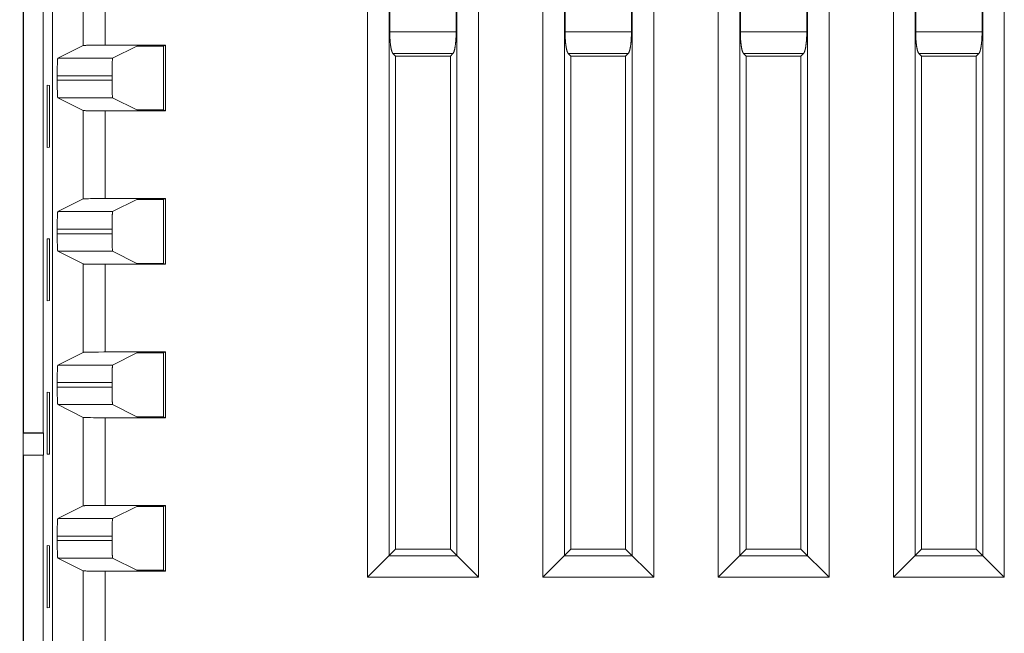
# Model space of a CAD drawing. Units: inches. Extents: x 71 to 1056, y 111 to 719.
# Drawn here: x 523 to 568, y 466 to 494 of the extents above; entities that cross this region are included whole.
import ezdxf

# ---------------------------------------------------------------- set-up
doc = ezdxf.new("R2010")
doc.units = ezdxf.units.IN
doc.header["$LTSCALE"] = 0.25
doc.header["$MEASUREMENT"] = 0
doc.layers.add('1', color=7, linetype='Continuous')
doc.layers.add('22', color=7, linetype='Continuous')
doc.styles.get("Standard").update_dxf_attribs({"font": 'txt', "bigfont": 'bigfont'})
doc.dimstyles.get("Standard").update_dxf_attribs({"dimtxt": 0.18, "dimasz": 0.18, "dimexe": 0.18, "dimexo": 0.0625, "dimgap": 0.09, "dimtad": 0, "dimtih": 1, "dimtoh": 1, "dimdec": 4, "dimzin": 0, "dimdsep": 46, "dimtxsty": 'Standard', "dimcen": 0.09, "dimadec": 0, "dimazin": 0, "dimtfac": 1, "dimtdec": 4, "dimtofl": 0, "dimtmove": 0, "dimatfit": 3, "dimfxl": 1, "dimtolj": 1, "dimtzin": 0, "dimarcsym": 0})

# ---------------------------------------------------------------- blocks, each defined once
blk = doc.blocks.new('Dim3')
at = {"layer": '1', "color": 7, "linetype": 'Continuous', "lineweight": 9}
for p, q in [((489.74, 638.923), (486.634, 627.332)), ((487.74, 638.923), (531.085, 638.923)), ((489.74, 638.923), (489.74, 393.723)), ((489.74, 638.923), (492.846, 627.332)), ((489.74, 393.723), (486.634, 405.314)), ((489.74, 393.723), (492.846, 405.314)), ((487.74, 393.723), (540.851, 393.723))]:
    blk.add_line(p, q, dxfattribs=at)
at = {"layer": '1', "color": 7, "linetype": 'Continuous', "lineweight": 9, "oblique": 15, "width": 0.5}
blk.add_text('245.2', height=15, rotation=90, dxfattribs=at).set_placement((489.74, 497.573))
blk = doc.blocks.new('_OPEN')
for p, q in [((-1, 0.167), (0, 0)), ((-1, -0.167), (0, 0)), ((0, 0), (-1, 0))]:
    blk.add_line(p, q)

msp = doc.modelspace()

# ---------------------------------------------------------------- linework, layer by layer
at = {"layer": '22', "color": 7, "linetype": 'Continuous', "lineweight": 9}
for p, q in [((523.029, 635.923), (523.029, 396.723)), ((524.379, 396.771), (524.379, 635.874)), ((538.749, 469.043), (538.749, 521.603)), ((543.809, 521.603), (543.809, 469.043)), ((546.749, 469.043), (546.749, 521.603)), ((551.809, 521.603), (551.809, 469.043)), ((554.749, 469.043), (554.749, 521.603)), ((559.809, 521.603), (559.809, 469.043)), ((562.749, 469.043), (562.749, 521.603)), ((567.809, 521.603), (567.809, 469.043)), ((539.734, 470.028), (539.734, 520.618)), ((542.824, 520.618), (542.824, 470.028)), ((547.734, 470.028), (547.734, 520.618)), ((550.824, 520.618), (550.824, 470.028)), ((555.734, 470.028), (555.734, 520.618)), ((558.824, 520.618), (558.824, 470.028)), ((563.734, 470.028), (563.734, 520.618)), ((566.824, 520.618), (566.824, 470.028)), ((523.042, 515.812), (523.042, 475.633)), ((523.95, 475.633), (523.95, 515.812)), ((524.377, 400.273), (524.377, 505.589)), ((525.777, 493.306), (525.777, 497.34)), ((526.777, 497.323), (526.777, 493.323)), ((539.765, 493.926), (539.765, 496.741)), ((542.794, 496.719), (542.794, 493.904)), ((547.765, 493.926), (547.765, 496.741)), ((550.794, 496.719), (550.794, 493.904)), ((555.765, 493.926), (555.765, 496.741)), ((558.794, 496.719), (558.794, 493.904)), ((563.765, 493.926), (563.765, 496.741)), ((566.794, 496.719), (566.794, 493.904)), ((539.765, 493.882), (539.765, 493.926)), ((539.765, 493.926), (542.794, 493.926)), ((539.765, 493.839), (539.765, 493.882)), ((539.766, 493.795), (539.765, 493.839)), ((542.794, 493.904), (542.793, 493.86)), ((542.793, 493.86), (542.793, 493.817)), ((547.765, 493.882), (547.765, 493.926)), ((547.765, 493.926), (550.794, 493.926)), ((547.765, 493.839), (547.765, 493.882)), ((547.766, 493.795), (547.765, 493.839)), ((550.794, 493.904), (550.793, 493.86)), ((550.793, 493.86), (550.793, 493.817)), ((555.765, 493.882), (555.765, 493.926)), ((555.765, 493.926), (558.794, 493.926)), ((555.765, 493.839), (555.765, 493.882)), ((555.766, 493.795), (555.765, 493.839)), ((558.794, 493.904), (558.793, 493.86)), ((558.793, 493.86), (558.793, 493.817)), ((563.765, 493.882), (563.765, 493.926)), ((563.765, 493.926), (566.794, 493.926)), ((563.765, 493.839), (563.765, 493.882)), ((563.766, 493.795), (563.765, 493.839)), ((566.794, 493.904), (566.793, 493.86)), ((566.793, 493.86), (566.793, 493.817)), ((539.767, 493.751), (539.766, 493.795)), ((539.769, 493.708), (539.767, 493.751)), ((539.771, 493.666), (539.769, 493.708)), ((539.773, 493.623), (539.771, 493.666)), ((539.775, 493.582), (539.773, 493.623)), ((542.788, 493.687), (542.786, 493.644)), ((542.79, 493.73), (542.788, 493.687)), ((542.792, 493.773), (542.79, 493.73)), ((542.793, 493.817), (542.792, 493.773)), ((547.767, 493.751), (547.766, 493.795)), ((547.769, 493.708), (547.767, 493.751)), ((547.771, 493.666), (547.769, 493.708)), ((547.773, 493.623), (547.771, 493.666)), ((547.775, 493.582), (547.773, 493.623)), ((550.788, 493.687), (550.786, 493.644)), ((550.79, 493.73), (550.788, 493.687)), ((550.792, 493.773), (550.79, 493.73)), ((550.793, 493.817), (550.792, 493.773)), ((555.767, 493.751), (555.766, 493.795)), ((555.769, 493.708), (555.767, 493.751)), ((555.771, 493.666), (555.769, 493.708)), ((555.773, 493.623), (555.771, 493.666)), ((555.775, 493.582), (555.773, 493.623)), ((558.788, 493.687), (558.786, 493.644)), ((558.79, 493.73), (558.788, 493.687)), ((558.792, 493.773), (558.79, 493.73)), ((558.793, 493.817), (558.792, 493.773)), ((563.767, 493.751), (563.766, 493.795)), ((563.769, 493.708), (563.767, 493.751)), ((563.771, 493.666), (563.769, 493.708)), ((563.773, 493.623), (563.771, 493.666)), ((563.775, 493.582), (563.773, 493.623)), ((566.788, 493.687), (566.786, 493.644)), ((566.79, 493.73), (566.788, 493.687)), ((566.792, 493.773), (566.79, 493.73)), ((566.793, 493.817), (566.792, 493.773)), ((525.777, 493.306), (524.616, 492.726)), ((525.844, 493.312), (525.829, 493.311)), ((525.861, 493.312), (525.844, 493.312)), ((525.89, 493.313), (525.861, 493.312)), ((525.922, 493.314), (525.89, 493.313)), ((525.972, 493.316), (525.922, 493.314)), ((526.043, 493.317), (525.972, 493.316)), ((526.157, 493.319), (526.043, 493.317)), ((526.306, 493.321), (526.157, 493.319)), ((526.513, 493.322), (526.306, 493.321)), ((526.754, 493.323), (526.513, 493.322)), ((526.754, 493.323), (529.529, 493.323)), ((528.225, 493.279), (527.118, 492.726)), ((528.225, 493.279), (529.442, 493.279)), ((529.529, 493.323), (529.442, 493.279)), ((529.442, 490.366), (529.442, 493.279)), ((529.529, 490.323), (529.529, 493.323)), ((540.029, 492.823), (539.91, 492.942)), ((539.91, 492.942), (542.648, 492.942)), ((542.529, 492.823), (542.648, 492.942)), ((548.029, 492.823), (547.91, 492.942)), ((547.91, 492.942), (550.648, 492.942)), ((550.529, 492.823), (550.648, 492.942)), ((556.029, 492.823), (555.91, 492.942)), ((555.91, 492.942), (558.648, 492.942)), ((558.529, 492.823), (558.648, 492.942)), ((564.029, 492.823), (563.91, 492.942)), ((563.91, 492.942), (566.648, 492.942)), ((566.529, 492.823), (566.648, 492.942)), ((524.595, 492.43), (524.596, 492.473)), ((524.596, 492.473), (524.598, 492.513)), ((524.598, 492.513), (524.599, 492.549)), ((524.599, 492.549), (524.6, 492.572)), ((524.6, 492.572), (524.601, 492.594)), ((524.601, 492.594), (524.602, 492.614)), ((524.602, 492.614), (524.603, 492.632)), ((524.616, 492.726), (527.118, 492.726)), ((527.098, 492.473), (527.096, 492.43)), ((527.099, 492.513), (527.098, 492.473)), ((527.101, 492.549), (527.099, 492.513)), ((527.102, 492.572), (527.101, 492.549)), ((527.103, 492.594), (527.102, 492.572)), ((527.104, 492.614), (527.103, 492.594)), ((527.105, 492.632), (527.104, 492.614)), ((540.029, 470.323), (540.029, 492.823)), ((542.529, 492.823), (540.029, 492.823)), ((542.529, 492.823), (542.529, 470.323)), ((548.029, 470.323), (548.029, 492.823)), ((550.529, 492.823), (548.029, 492.823)), ((550.529, 492.823), (550.529, 470.323)), ((556.029, 470.323), (556.029, 492.823)), ((558.529, 492.823), (556.029, 492.823)), ((558.529, 492.823), (558.529, 470.323)), ((564.029, 470.323), (564.029, 492.823)), ((566.529, 492.823), (564.029, 492.823)), ((566.529, 492.823), (566.529, 470.323)), ((524.589, 492.02), (524.59, 492.13)), ((524.59, 492.13), (524.591, 492.22)), ((524.591, 492.22), (524.592, 492.305)), ((524.592, 492.305), (524.593, 492.37)), ((524.593, 492.37), (524.595, 492.43)), ((527.091, 492.13), (527.09, 492.02)), ((527.092, 492.22), (527.091, 492.13)), ((527.094, 492.305), (527.092, 492.22)), ((527.095, 492.37), (527.094, 492.305)), ((527.096, 492.43), (527.095, 492.37)), ((524.589, 491.701), (524.589, 492.02)), ((524.589, 491.926), (527.09, 491.926)), ((527.09, 491.72), (524.589, 491.72)), ((524.589, 491.589), (524.589, 491.701)), ((524.59, 491.479), (524.589, 491.589)), ((527.09, 492.02), (527.09, 491.72)), ((527.09, 491.72), (527.09, 491.607)), ((527.09, 491.607), (527.091, 491.497)), ((524.132, 491.492), (524.132, 488.654)), ((524.237, 491.481), (524.132, 491.492)), ((524.237, 488.665), (524.237, 491.481)), ((524.591, 491.391), (524.59, 491.479)), ((524.593, 491.308), (524.591, 491.391)), ((524.594, 491.245), (524.593, 491.308)), ((524.596, 491.187), (524.594, 491.245)), ((524.597, 491.146), (524.596, 491.187)), ((524.599, 491.108), (524.597, 491.146)), ((527.091, 491.497), (527.092, 491.408)), ((527.094, 491.308), (527.096, 491.245)), ((527.096, 491.245), (527.097, 491.187)), ((527.097, 491.187), (527.099, 491.146)), ((527.099, 491.146), (527.1, 491.108)), ((524.6, 491.073), (524.599, 491.108)), ((524.601, 491.052), (524.6, 491.073)), ((524.602, 491.032), (524.601, 491.052)), ((524.603, 491.013), (524.602, 491.032)), ((524.605, 490.996), (524.603, 491.013)), ((525.777, 490.34), (524.616, 490.92)), ((527.118, 490.92), (524.616, 490.92)), ((527.1, 491.108), (527.102, 491.073)), ((527.102, 491.073), (527.103, 491.052)), ((527.103, 491.052), (527.104, 491.032)), ((527.104, 491.032), (527.105, 491.013)), ((527.105, 491.013), (527.106, 490.996)), ((528.225, 490.366), (527.118, 490.92)), ((525.777, 486.306), (525.777, 490.34)), ((525.852, 490.334), (525.836, 490.334)), ((525.87, 490.333), (525.852, 490.334)), ((525.9, 490.332), (525.87, 490.333)), ((525.934, 490.331), (525.9, 490.332)), ((525.985, 490.33), (525.934, 490.331)), ((526.013, 490.329), (525.985, 490.33)), ((526.106, 490.327), (526.013, 490.329)), ((526.248, 490.325), (526.106, 490.327)), ((526.407, 490.324), (526.248, 490.325)), ((526.599, 490.323), (526.407, 490.324)), ((529.529, 490.323), (526.599, 490.323)), ((526.777, 490.323), (526.777, 486.323)), ((528.225, 490.366), (529.442, 490.366)), ((529.529, 490.323), (529.442, 490.366)), ((524.132, 488.654), (524.237, 488.665)), ((525.777, 486.306), (524.616, 485.726)), ((525.836, 486.311), (525.822, 486.31)), ((525.852, 486.312), (525.836, 486.311)), ((525.87, 486.313), (525.852, 486.312)), ((525.9, 486.314), (525.87, 486.313)), ((525.946, 486.315), (525.9, 486.314)), ((526.013, 486.317), (525.946, 486.315)), ((526.106, 486.318), (526.013, 486.317)), ((526.248, 486.32), (526.106, 486.318)), ((526.449, 486.322), (526.248, 486.32)), ((526.688, 486.323), (526.449, 486.322)), ((526.688, 486.323), (529.529, 486.323)), ((528.225, 486.279), (527.118, 485.726)), ((528.225, 486.279), (529.442, 486.279)), ((529.529, 486.323), (529.442, 486.279)), ((529.442, 483.366), (529.442, 486.279)), ((529.529, 483.323), (529.529, 486.323)), ((524.591, 485.22), (524.592, 485.305)), ((524.592, 485.305), (524.593, 485.37)), ((524.593, 485.37), (524.595, 485.43)), ((524.595, 485.43), (524.596, 485.473)), ((524.596, 485.473), (524.598, 485.513)), ((524.598, 485.513), (524.599, 485.549)), ((524.599, 485.549), (524.6, 485.572)), ((524.602, 485.604), (524.603, 485.623)), ((524.616, 485.726), (527.118, 485.726)), ((527.094, 485.305), (527.092, 485.22)), ((527.095, 485.37), (527.094, 485.305)), ((527.096, 485.43), (527.095, 485.37)), ((527.098, 485.473), (527.096, 485.43)), ((527.099, 485.513), (527.098, 485.473)), ((527.101, 485.549), (527.099, 485.513)), ((527.102, 485.572), (527.101, 485.549)), ((527.103, 485.594), (527.102, 485.572)), ((527.104, 485.614), (527.103, 485.594)), ((527.105, 485.632), (527.104, 485.614)), ((524.589, 485.02), (524.59, 485.13)), ((524.589, 484.701), (524.589, 485.02)), ((524.589, 484.926), (527.09, 484.926)), ((524.59, 485.13), (524.591, 485.22)), ((527.091, 485.13), (527.09, 485.02)), ((527.09, 485.02), (527.09, 484.701)), ((527.092, 485.22), (527.091, 485.13)), ((524.132, 484.492), (524.132, 481.654)), ((524.237, 484.481), (524.132, 484.492)), ((524.237, 481.665), (524.237, 484.481)), ((527.09, 484.72), (524.589, 484.72)), ((524.589, 484.589), (524.589, 484.701)), ((524.59, 484.479), (524.589, 484.589)), ((524.591, 484.391), (524.59, 484.479)), ((524.593, 484.308), (524.591, 484.391)), ((527.09, 484.701), (527.091, 484.589)), ((527.091, 484.589), (527.091, 484.479)), ((527.091, 484.479), (527.093, 484.391)), ((527.093, 484.391), (527.094, 484.308)), ((524.594, 484.245), (524.593, 484.308)), ((524.596, 484.187), (524.594, 484.245)), ((524.597, 484.146), (524.596, 484.187)), ((524.599, 484.108), (524.597, 484.146)), ((524.6, 484.073), (524.599, 484.108)), ((524.601, 484.052), (524.6, 484.073)), ((524.602, 484.032), (524.601, 484.052)), ((524.603, 484.013), (524.602, 484.032)), ((524.605, 483.996), (524.603, 484.013)), ((527.094, 484.308), (527.096, 484.245)), ((527.096, 484.245), (527.097, 484.187)), ((527.097, 484.187), (527.099, 484.146)), ((527.099, 484.146), (527.1, 484.108)), ((527.1, 484.108), (527.102, 484.073)), ((527.102, 484.073), (527.103, 484.052)), ((527.103, 484.052), (527.104, 484.032)), ((527.104, 484.032), (527.105, 484.013)), ((527.105, 484.013), (527.106, 483.996)), ((525.777, 483.34), (524.616, 483.92)), ((527.118, 483.92), (524.616, 483.92)), ((528.225, 483.366), (527.118, 483.92)), ((525.777, 479.306), (525.777, 483.34)), ((525.852, 483.334), (525.836, 483.334)), ((525.87, 483.333), (525.852, 483.334)), ((525.9, 483.332), (525.87, 483.333)), ((525.946, 483.33), (525.9, 483.332)), ((526.013, 483.329), (525.946, 483.33)), ((526.106, 483.327), (526.013, 483.329)), ((526.248, 483.325), (526.106, 483.327)), ((526.407, 483.324), (526.248, 483.325)), ((526.599, 483.323), (526.407, 483.324)), ((529.529, 483.323), (526.599, 483.323)), ((526.777, 483.323), (526.777, 479.323)), ((528.225, 483.366), (529.442, 483.366)), ((529.529, 483.323), (529.442, 483.366)), ((524.132, 481.654), (524.237, 481.665)), ((525.777, 479.306), (524.616, 478.726)), ((525.836, 479.311), (525.822, 479.31)), ((525.852, 479.312), (525.836, 479.311)), ((525.911, 479.314), (525.88, 479.313)), ((525.959, 479.315), (525.911, 479.314)), ((526.028, 479.317), (525.959, 479.315)), ((526.123, 479.319), (526.028, 479.317)), ((526.267, 479.32), (526.123, 479.319)), ((526.47, 479.322), (526.267, 479.32)), ((526.71, 479.323), (526.47, 479.322)), ((526.71, 479.323), (529.529, 479.323)), ((528.225, 479.279), (527.118, 478.726)), ((528.225, 479.279), (529.442, 479.279)), ((529.529, 479.323), (529.442, 479.279)), ((529.442, 476.366), (529.442, 479.279)), ((529.529, 476.323), (529.529, 479.323)), ((524.598, 478.513), (524.599, 478.549)), ((524.599, 478.549), (524.6, 478.572)), ((524.6, 478.572), (524.601, 478.594)), ((524.601, 478.594), (524.602, 478.614)), ((524.602, 478.614), (524.603, 478.632)), ((524.616, 478.726), (527.118, 478.726)), ((527.102, 478.572), (527.1, 478.537)), ((527.103, 478.594), (527.102, 478.572)), ((527.104, 478.614), (527.103, 478.594)), ((527.105, 478.632), (527.104, 478.614)), ((524.589, 478.02), (524.59, 478.13)), ((524.59, 478.13), (524.591, 478.22)), ((524.591, 478.22), (524.592, 478.305)), ((524.592, 478.305), (524.593, 478.37)), ((524.593, 478.37), (524.595, 478.43)), ((524.595, 478.43), (524.596, 478.473)), ((524.596, 478.473), (524.598, 478.513)), ((527.093, 478.254), (527.091, 478.167)), ((527.091, 478.167), (527.091, 478.057)), ((527.094, 478.338), (527.093, 478.254)), ((527.096, 478.4), (527.094, 478.338)), ((527.097, 478.459), (527.096, 478.4)), ((527.099, 478.5), (527.097, 478.459)), ((527.1, 478.537), (527.099, 478.5)), ((524.589, 477.701), (524.589, 478.02)), ((524.589, 477.926), (527.09, 477.926)), ((527.09, 477.72), (524.589, 477.72)), ((524.589, 477.589), (524.589, 477.701)), ((527.091, 478.057), (527.09, 477.945)), ((527.09, 477.945), (527.09, 477.626)), ((524.132, 477.492), (524.132, 474.654)), ((524.237, 477.481), (524.132, 477.492)), ((524.237, 474.665), (524.237, 477.481)), ((524.59, 477.479), (524.589, 477.589)), ((524.591, 477.391), (524.59, 477.479)), ((524.593, 477.308), (524.591, 477.391)), ((524.594, 477.245), (524.593, 477.308)), ((524.596, 477.187), (524.594, 477.245)), ((527.09, 477.626), (527.091, 477.515)), ((527.091, 477.515), (527.091, 477.479)), ((527.091, 477.479), (527.093, 477.391)), ((527.093, 477.391), (527.094, 477.308)), ((527.094, 477.308), (527.096, 477.245)), ((527.096, 477.245), (527.097, 477.187)), ((524.597, 477.146), (524.596, 477.187)), ((524.599, 477.108), (524.597, 477.146)), ((524.6, 477.073), (524.599, 477.108)), ((524.601, 477.052), (524.6, 477.073)), ((524.602, 477.032), (524.601, 477.052)), ((524.603, 477.013), (524.602, 477.032)), ((524.605, 476.996), (524.603, 477.013)), ((525.777, 476.34), (524.616, 476.92)), ((527.118, 476.92), (524.616, 476.92)), ((527.097, 477.187), (527.099, 477.146)), ((527.099, 477.146), (527.1, 477.108)), ((527.1, 477.108), (527.102, 477.073)), ((527.102, 477.073), (527.103, 477.052)), ((527.103, 477.052), (527.104, 477.032)), ((527.104, 477.032), (527.105, 477.013)), ((527.105, 477.013), (527.106, 476.996)), ((528.225, 476.366), (527.118, 476.92)), ((525.777, 472.306), (525.777, 476.34)), ((525.861, 476.333), (525.844, 476.334)), ((525.946, 476.33), (525.9, 476.332)), ((526.013, 476.329), (525.946, 476.33)), ((526.106, 476.327), (526.013, 476.329)), ((526.248, 476.325), (526.106, 476.327)), ((526.407, 476.324), (526.248, 476.325)), ((526.599, 476.323), (526.407, 476.324)), ((529.529, 476.323), (526.599, 476.323)), ((526.777, 476.323), (526.777, 472.323)), ((528.225, 476.366), (529.442, 476.366)), ((529.529, 476.323), (529.442, 476.366)), ((523.042, 475.633), (523.032, 475.623)), ((523.032, 475.623), (523.032, 474.623)), ((523.032, 475.623), (523.969, 475.623)), ((523.042, 475.633), (523.95, 475.633)), ((523.969, 475.623), (523.95, 475.633)), ((523.969, 474.623), (523.969, 475.623)), ((523.042, 474.612), (523.032, 474.623)), ((523.032, 474.623), (523.969, 474.623)), ((523.042, 474.612), (523.042, 434.433)), ((523.042, 474.612), (523.95, 474.612)), ((523.969, 474.623), (523.95, 474.612)), ((523.95, 434.433), (523.95, 474.612)), ((524.132, 474.654), (524.237, 474.665)), ((525.777, 472.306), (524.616, 471.726)), ((525.836, 472.311), (525.822, 472.31)), ((525.852, 472.312), (525.836, 472.311)), ((525.87, 472.313), (525.852, 472.312)), ((525.9, 472.314), (525.87, 472.313)), ((525.946, 472.315), (525.9, 472.314)), ((526.013, 472.317), (525.946, 472.315)), ((526.106, 472.318), (526.013, 472.317)), ((526.248, 472.32), (526.106, 472.318)), ((526.449, 472.322), (526.248, 472.32)), ((526.688, 472.323), (526.449, 472.322)), ((526.688, 472.323), (529.529, 472.323)), ((528.225, 472.279), (527.118, 471.726)), ((528.225, 472.279), (529.442, 472.279)), ((529.529, 472.323), (529.442, 472.279)), ((529.442, 469.366), (529.442, 472.279)), ((529.529, 469.323), (529.529, 472.323)), ((524.592, 471.305), (524.593, 471.37)), ((524.593, 471.37), (524.595, 471.43)), ((524.595, 471.43), (524.596, 471.473)), ((524.596, 471.473), (524.598, 471.513)), ((524.598, 471.513), (524.599, 471.537)), ((524.599, 471.537), (524.6, 471.572)), ((524.6, 471.572), (524.601, 471.594)), ((524.601, 471.594), (524.602, 471.614)), ((524.602, 471.614), (524.603, 471.632)), ((524.616, 471.726), (527.118, 471.726)), ((527.096, 471.4), (527.094, 471.338)), ((527.097, 471.459), (527.096, 471.4)), ((527.099, 471.5), (527.097, 471.459)), ((527.1, 471.537), (527.099, 471.5)), ((527.102, 471.572), (527.1, 471.537)), ((527.103, 471.594), (527.102, 471.572)), ((527.104, 471.614), (527.103, 471.594)), ((527.105, 471.632), (527.104, 471.614)), ((524.589, 471.02), (524.59, 471.13)), ((524.589, 470.701), (524.589, 471.02)), ((524.589, 470.926), (527.09, 470.926)), ((524.59, 471.13), (524.591, 471.22)), ((524.591, 471.22), (524.592, 471.305)), ((527.091, 471.075), (527.09, 470.963)), ((527.09, 470.963), (527.09, 470.645)), ((527.093, 471.254), (527.091, 471.167)), ((527.091, 471.167), (527.091, 471.075)), ((527.094, 471.338), (527.093, 471.254)), ((524.132, 470.492), (524.132, 467.654)), ((524.237, 470.481), (524.132, 470.492)), ((524.237, 467.665), (524.237, 470.481)), ((527.09, 470.72), (524.589, 470.72)), ((524.589, 470.589), (524.589, 470.701)), ((524.59, 470.479), (524.589, 470.589)), ((524.591, 470.391), (524.59, 470.479)), ((527.09, 470.645), (527.091, 470.533)), ((527.091, 470.533), (527.091, 470.479)), ((527.091, 470.479), (527.093, 470.391)), ((524.593, 470.308), (524.591, 470.391)), ((524.594, 470.245), (524.593, 470.308)), ((524.596, 470.187), (524.594, 470.245)), ((524.597, 470.146), (524.596, 470.187)), ((524.599, 470.108), (524.597, 470.146)), ((524.6, 470.073), (524.599, 470.108)), ((524.601, 470.052), (524.6, 470.073)), ((524.602, 470.032), (524.601, 470.052)), ((524.603, 470.013), (524.602, 470.032)), ((524.605, 469.996), (524.603, 470.013)), ((527.093, 470.391), (527.094, 470.308)), ((527.094, 470.308), (527.096, 470.245)), ((527.096, 470.245), (527.097, 470.187)), ((527.097, 470.187), (527.099, 470.146)), ((527.099, 470.146), (527.1, 470.108)), ((527.1, 470.108), (527.102, 470.073)), ((527.102, 470.073), (527.103, 470.052)), ((527.103, 470.052), (527.104, 470.032)), ((527.104, 470.032), (527.105, 470.013)), ((527.105, 470.013), (527.106, 469.996)), ((538.749, 469.043), (540.029, 470.323)), ((542.824, 470.028), (539.734, 470.028)), ((542.529, 470.323), (540.029, 470.323)), ((543.809, 469.043), (542.529, 470.323)), ((546.749, 469.043), (548.029, 470.323)), ((550.824, 470.028), (547.734, 470.028)), ((550.529, 470.323), (548.029, 470.323)), ((551.809, 469.043), (550.529, 470.323)), ((554.749, 469.043), (556.029, 470.323)), ((558.824, 470.028), (555.734, 470.028)), ((558.529, 470.323), (556.029, 470.323)), ((558.529, 470.323), (559.809, 469.043)), ((562.749, 469.043), (564.029, 470.323)), ((566.824, 470.028), (563.734, 470.028)), ((566.529, 470.323), (564.029, 470.323)), ((566.529, 470.323), (567.809, 469.043)), ((525.777, 469.34), (524.616, 469.92)), ((527.118, 469.92), (524.616, 469.92)), ((528.225, 469.366), (527.118, 469.92)), ((525.777, 465.306), (525.777, 469.34)), ((525.852, 469.334), (525.836, 469.334)), ((525.87, 469.333), (525.852, 469.334)), ((525.9, 469.332), (525.87, 469.333)), ((525.946, 469.33), (525.9, 469.332)), ((525.999, 469.329), (525.946, 469.33)), ((526.09, 469.328), (525.999, 469.329)), ((526.211, 469.326), (526.09, 469.328)), ((526.366, 469.324), (526.211, 469.326)), ((526.556, 469.323), (526.366, 469.324)), ((526.599, 469.323), (526.556, 469.323)), ((529.529, 469.323), (526.599, 469.323)), ((526.777, 469.323), (526.777, 465.323)), ((528.225, 469.366), (529.442, 469.366)), ((529.529, 469.323), (529.442, 469.366)), ((543.809, 469.043), (538.749, 469.043)), ((551.809, 469.043), (546.749, 469.043)), ((559.809, 469.043), (554.749, 469.043)), ((567.809, 469.043), (562.749, 469.043)), ((524.132, 467.654), (524.237, 467.665))]:
    msp.add_line(p, q, dxfattribs=at)
for points in [[(539.91, 492.942), (539.906, 492.946), (539.903, 492.95), (539.899, 492.955), (539.895, 492.961), (539.891, 492.967), (539.887, 492.974), (539.884, 492.981), (539.88, 492.988), (539.876, 492.996), (539.873, 493.005), (539.869, 493.013), (539.865, 493.023), (539.862, 493.033), (539.858, 493.043), (539.855, 493.053), (539.852, 493.065), (539.848, 493.076), (539.845, 493.088), (539.842, 493.1), (539.838, 493.113), (539.835, 493.126), (539.832, 493.14), (539.829, 493.154), (539.826, 493.168), (539.823, 493.183), (539.82, 493.198), (539.817, 493.213), (539.815, 493.229), (539.812, 493.245), (539.809, 493.261), (539.807, 493.278), (539.804, 493.295), (539.802, 493.312), (539.799, 493.33), (539.797, 493.348), (539.795, 493.366), (539.793, 493.385), (539.791, 493.403), (539.789, 493.422), (539.787, 493.441), (539.785, 493.461), (539.783, 493.48), (539.781, 493.5), (539.78, 493.52), (539.778, 493.541), (539.777, 493.561), (539.775, 493.582)], [(542.786, 493.644), (542.784, 493.602), (542.783, 493.582), (542.781, 493.561), (542.78, 493.541), (542.778, 493.52), (542.777, 493.5), (542.775, 493.48), (542.773, 493.461), (542.771, 493.441), (542.77, 493.422), (542.768, 493.403), (542.765, 493.385), (542.763, 493.366), (542.761, 493.348), (542.759, 493.33), (542.756, 493.312), (542.754, 493.295), (542.752, 493.278), (542.749, 493.261), (542.746, 493.245), (542.744, 493.229), (542.741, 493.213), (542.738, 493.198), (542.735, 493.183), (542.732, 493.168), (542.729, 493.154), (542.726, 493.14), (542.723, 493.126), (542.72, 493.113), (542.717, 493.1), (542.713, 493.088), (542.71, 493.076), (542.707, 493.065), (542.703, 493.053), (542.7, 493.043), (542.696, 493.033), (542.693, 493.023), (542.689, 493.013), (542.686, 493.005), (542.682, 492.996), (542.678, 492.988), (542.675, 492.981), (542.671, 492.974), (542.667, 492.967), (542.663, 492.961), (542.659, 492.955), (542.656, 492.95), (542.652, 492.946), (542.648, 492.942)], [(547.91, 492.942), (547.906, 492.946), (547.903, 492.95), (547.899, 492.955), (547.895, 492.961), (547.891, 492.967), (547.887, 492.974), (547.884, 492.981), (547.88, 492.988), (547.876, 492.996), (547.873, 493.005), (547.869, 493.013), (547.865, 493.023), (547.862, 493.033), (547.858, 493.043), (547.855, 493.053), (547.852, 493.065), (547.848, 493.076), (547.845, 493.088), (547.842, 493.1), (547.838, 493.113), (547.835, 493.126), (547.832, 493.14), (547.829, 493.154), (547.826, 493.168), (547.823, 493.183), (547.82, 493.198), (547.817, 493.213), (547.815, 493.229), (547.812, 493.245), (547.809, 493.261), (547.807, 493.278), (547.804, 493.295), (547.802, 493.312), (547.799, 493.33), (547.797, 493.348), (547.795, 493.366), (547.793, 493.385), (547.791, 493.403), (547.789, 493.422), (547.787, 493.441), (547.785, 493.461), (547.783, 493.48), (547.781, 493.5), (547.78, 493.52), (547.778, 493.541), (547.777, 493.561), (547.775, 493.582)], [(550.786, 493.644), (550.784, 493.602), (550.783, 493.582), (550.781, 493.561), (550.78, 493.541), (550.778, 493.52), (550.777, 493.5), (550.775, 493.48), (550.773, 493.461), (550.771, 493.441), (550.77, 493.422), (550.768, 493.403), (550.765, 493.385), (550.763, 493.366), (550.761, 493.348), (550.759, 493.33), (550.756, 493.312), (550.754, 493.295), (550.752, 493.278), (550.749, 493.261), (550.746, 493.245), (550.744, 493.229), (550.741, 493.213), (550.738, 493.198), (550.735, 493.183), (550.732, 493.168), (550.729, 493.154), (550.726, 493.14), (550.723, 493.126), (550.72, 493.113), (550.717, 493.1), (550.713, 493.088), (550.71, 493.076), (550.707, 493.065), (550.703, 493.053), (550.7, 493.043), (550.696, 493.033), (550.693, 493.023), (550.689, 493.013), (550.686, 493.005), (550.682, 492.996), (550.678, 492.988), (550.675, 492.981), (550.671, 492.974), (550.667, 492.967), (550.663, 492.961), (550.659, 492.955), (550.656, 492.95), (550.652, 492.946), (550.648, 492.942)], [(555.91, 492.942), (555.906, 492.946), (555.903, 492.95), (555.899, 492.955), (555.895, 492.961), (555.891, 492.967), (555.887, 492.974), (555.884, 492.981), (555.88, 492.988), (555.876, 492.996), (555.873, 493.005), (555.869, 493.013), (555.865, 493.023), (555.862, 493.033), (555.858, 493.043), (555.855, 493.053), (555.852, 493.065), (555.848, 493.076), (555.845, 493.088), (555.842, 493.1), (555.838, 493.113), (555.835, 493.126), (555.832, 493.14), (555.829, 493.154), (555.826, 493.168), (555.823, 493.183), (555.82, 493.198), (555.817, 493.213), (555.815, 493.229), (555.812, 493.245), (555.809, 493.261), (555.807, 493.278), (555.804, 493.295), (555.802, 493.312), (555.799, 493.33), (555.797, 493.348), (555.795, 493.366), (555.793, 493.385), (555.791, 493.403), (555.789, 493.422), (555.787, 493.441), (555.785, 493.461), (555.783, 493.48), (555.781, 493.5), (555.78, 493.52), (555.778, 493.541), (555.777, 493.561), (555.775, 493.582)], [(558.786, 493.644), (558.784, 493.602), (558.783, 493.582), (558.781, 493.561), (558.78, 493.541), (558.778, 493.52), (558.777, 493.5), (558.775, 493.48), (558.773, 493.461), (558.771, 493.441), (558.77, 493.422), (558.768, 493.403), (558.765, 493.385), (558.763, 493.366), (558.761, 493.348), (558.759, 493.33), (558.756, 493.312), (558.754, 493.295), (558.752, 493.278), (558.749, 493.261), (558.746, 493.245), (558.744, 493.229), (558.741, 493.213), (558.738, 493.198), (558.735, 493.183), (558.732, 493.168), (558.729, 493.154), (558.726, 493.14), (558.723, 493.126), (558.72, 493.113), (558.717, 493.1), (558.713, 493.088), (558.71, 493.076), (558.707, 493.065), (558.703, 493.053), (558.7, 493.043), (558.696, 493.033), (558.693, 493.023), (558.689, 493.013), (558.686, 493.005), (558.682, 492.996), (558.678, 492.988), (558.675, 492.981), (558.671, 492.974), (558.667, 492.967), (558.663, 492.961), (558.659, 492.955), (558.656, 492.95), (558.652, 492.946), (558.648, 492.942)], [(563.91, 492.942), (563.906, 492.946), (563.903, 492.95), (563.899, 492.955), (563.895, 492.961), (563.891, 492.967), (563.887, 492.974), (563.884, 492.981), (563.88, 492.988), (563.876, 492.996), (563.873, 493.005), (563.869, 493.013), (563.865, 493.023), (563.862, 493.033), (563.858, 493.043), (563.855, 493.053), (563.852, 493.065), (563.848, 493.076), (563.845, 493.088), (563.842, 493.1), (563.838, 493.113), (563.835, 493.126), (563.832, 493.14), (563.829, 493.154), (563.826, 493.168), (563.823, 493.183), (563.82, 493.198), (563.817, 493.213), (563.815, 493.229), (563.812, 493.245), (563.809, 493.261), (563.807, 493.278), (563.804, 493.295), (563.802, 493.312), (563.799, 493.33), (563.797, 493.348), (563.795, 493.366), (563.793, 493.385), (563.791, 493.403), (563.789, 493.422), (563.787, 493.441), (563.785, 493.461), (563.783, 493.48), (563.781, 493.5), (563.78, 493.52), (563.778, 493.541), (563.777, 493.561), (563.775, 493.582)], [(566.786, 493.644), (566.784, 493.602), (566.783, 493.582), (566.781, 493.561), (566.78, 493.541), (566.778, 493.52), (566.777, 493.5), (566.775, 493.48), (566.773, 493.461), (566.771, 493.441), (566.77, 493.422), (566.768, 493.403), (566.765, 493.385), (566.763, 493.366), (566.761, 493.348), (566.759, 493.33), (566.756, 493.312), (566.754, 493.295), (566.752, 493.278), (566.749, 493.261), (566.746, 493.245), (566.744, 493.229), (566.741, 493.213), (566.738, 493.198), (566.735, 493.183), (566.732, 493.168), (566.729, 493.154), (566.726, 493.14), (566.723, 493.126), (566.72, 493.113), (566.717, 493.1), (566.713, 493.088), (566.71, 493.076), (566.707, 493.065), (566.703, 493.053), (566.7, 493.043), (566.696, 493.033), (566.693, 493.023), (566.689, 493.013), (566.686, 493.005), (566.682, 492.996), (566.678, 492.988), (566.675, 492.981), (566.671, 492.974), (566.667, 492.967), (566.663, 492.961), (566.659, 492.955), (566.656, 492.95), (566.652, 492.946), (566.648, 492.942)], [(525.829, 493.311), (525.822, 493.31), (525.815, 493.31), (525.81, 493.31), (525.804, 493.309), (525.799, 493.309), (525.795, 493.309), (525.791, 493.308), (525.787, 493.308), (525.784, 493.307), (525.782, 493.307), (525.78, 493.307), (525.778, 493.306), (525.777, 493.306)], [(524.603, 492.632), (524.605, 492.649), (524.605, 492.657), (524.606, 492.664), (524.606, 492.671), (524.607, 492.678), (524.608, 492.684), (524.608, 492.69), (524.609, 492.695), (524.61, 492.7), (524.61, 492.705), (524.611, 492.709), (524.612, 492.712), (524.612, 492.716), (524.613, 492.718), (524.613, 492.721), (524.614, 492.723), (524.615, 492.724), (524.615, 492.725), (524.616, 492.726)], [(527.118, 492.726), (527.117, 492.725), (527.116, 492.724), (527.116, 492.723), (527.115, 492.721), (527.114, 492.718), (527.114, 492.716), (527.113, 492.712), (527.112, 492.709), (527.112, 492.705), (527.111, 492.7), (527.11, 492.695), (527.11, 492.69), (527.109, 492.684), (527.109, 492.678), (527.108, 492.671), (527.107, 492.664), (527.107, 492.657), (527.106, 492.649), (527.105, 492.632)], [(527.092, 491.408), (527.093, 491.391), (527.094, 491.308)], [(524.616, 490.92), (524.615, 490.921), (524.615, 490.922), (524.614, 490.923), (524.613, 490.925), (524.613, 490.927), (524.612, 490.93), (524.612, 490.933), (524.611, 490.937), (524.61, 490.941), (524.61, 490.945), (524.609, 490.95), (524.608, 490.956), (524.608, 490.961), (524.607, 490.968), (524.606, 490.974), (524.606, 490.981), (524.605, 490.989), (524.605, 490.996)], [(527.106, 490.996), (527.107, 490.989), (527.107, 490.981), (527.108, 490.974), (527.109, 490.968), (527.109, 490.961), (527.11, 490.956), (527.11, 490.95), (527.111, 490.945), (527.112, 490.941), (527.112, 490.937), (527.113, 490.933), (527.114, 490.93), (527.114, 490.927), (527.115, 490.925), (527.116, 490.923), (527.116, 490.922), (527.117, 490.921), (527.118, 490.92)], [(525.836, 490.334), (525.822, 490.335), (525.815, 490.335), (525.81, 490.336), (525.804, 490.336), (525.799, 490.337), (525.795, 490.337), (525.791, 490.337), (525.787, 490.338), (525.784, 490.338), (525.782, 490.338), (525.78, 490.339), (525.778, 490.339), (525.777, 490.34)], [(525.822, 486.31), (525.815, 486.31), (525.81, 486.31), (525.804, 486.309), (525.799, 486.309), (525.795, 486.309), (525.791, 486.308), (525.787, 486.308), (525.784, 486.307), (525.782, 486.307), (525.78, 486.307), (525.778, 486.306), (525.777, 486.306)], [(524.6, 485.572), (524.601, 485.594), (524.602, 485.604)], [(524.603, 485.623), (524.604, 485.641), (524.605, 485.649), (524.605, 485.657), (524.606, 485.664), (524.606, 485.671), (524.607, 485.678), (524.608, 485.684), (524.608, 485.69), (524.609, 485.695), (524.61, 485.7), (524.61, 485.705), (524.611, 485.709), (524.612, 485.712), (524.612, 485.716), (524.613, 485.718), (524.613, 485.721), (524.614, 485.723), (524.615, 485.724), (524.615, 485.725), (524.616, 485.726)], [(527.118, 485.726), (527.117, 485.725), (527.116, 485.724), (527.116, 485.723), (527.115, 485.721), (527.114, 485.718), (527.114, 485.716), (527.113, 485.712), (527.112, 485.709), (527.112, 485.705), (527.111, 485.7), (527.11, 485.695), (527.11, 485.69), (527.109, 485.684), (527.109, 485.678), (527.108, 485.671), (527.107, 485.664), (527.107, 485.657), (527.106, 485.649), (527.105, 485.632)], [(524.616, 483.92), (524.615, 483.921), (524.615, 483.922), (524.614, 483.923), (524.613, 483.925), (524.613, 483.927), (524.612, 483.93), (524.612, 483.933), (524.611, 483.937), (524.61, 483.941), (524.61, 483.945), (524.609, 483.95), (524.608, 483.956), (524.608, 483.961), (524.607, 483.968), (524.606, 483.974), (524.606, 483.981), (524.605, 483.989), (524.605, 483.996)], [(527.106, 483.996), (527.107, 483.989), (527.107, 483.981), (527.108, 483.974), (527.109, 483.968), (527.109, 483.961), (527.11, 483.956), (527.11, 483.95), (527.111, 483.945), (527.112, 483.941), (527.112, 483.937), (527.113, 483.933), (527.114, 483.93), (527.114, 483.927), (527.115, 483.925), (527.116, 483.923), (527.116, 483.922), (527.117, 483.921), (527.118, 483.92)], [(525.836, 483.334), (525.822, 483.335), (525.815, 483.335), (525.81, 483.336), (525.804, 483.336), (525.799, 483.337), (525.795, 483.337), (525.791, 483.337), (525.787, 483.338), (525.784, 483.338), (525.782, 483.338), (525.78, 483.339), (525.778, 483.339), (525.777, 483.34)], [(525.822, 479.31), (525.815, 479.31), (525.81, 479.31), (525.804, 479.309), (525.799, 479.309), (525.795, 479.309), (525.791, 479.308), (525.787, 479.308), (525.784, 479.307), (525.782, 479.307), (525.78, 479.307), (525.778, 479.306), (525.777, 479.306)], [(525.88, 479.313), (525.87, 479.313), (525.852, 479.312)], [(524.603, 478.632), (524.605, 478.649), (524.605, 478.657), (524.606, 478.664), (524.606, 478.671), (524.607, 478.678), (524.608, 478.684), (524.608, 478.69), (524.609, 478.695), (524.61, 478.7), (524.61, 478.705), (524.611, 478.709), (524.612, 478.712), (524.612, 478.716), (524.613, 478.718), (524.613, 478.721), (524.614, 478.723), (524.615, 478.724), (524.615, 478.725), (524.616, 478.726)], [(527.118, 478.726), (527.117, 478.725), (527.116, 478.724), (527.116, 478.723), (527.115, 478.721), (527.114, 478.718), (527.114, 478.716), (527.113, 478.712), (527.112, 478.709), (527.112, 478.705), (527.111, 478.7), (527.11, 478.695), (527.11, 478.69), (527.109, 478.684), (527.109, 478.678), (527.108, 478.671), (527.107, 478.664), (527.107, 478.657), (527.106, 478.649), (527.105, 478.632)], [(524.616, 476.92), (524.615, 476.921), (524.615, 476.922), (524.614, 476.923), (524.613, 476.925), (524.613, 476.927), (524.612, 476.93), (524.612, 476.933), (524.611, 476.937), (524.61, 476.941), (524.61, 476.945), (524.609, 476.95), (524.608, 476.956), (524.608, 476.961), (524.607, 476.968), (524.606, 476.974), (524.606, 476.981), (524.605, 476.989), (524.605, 476.996)], [(527.106, 476.996), (527.107, 476.989), (527.107, 476.981), (527.108, 476.974), (527.109, 476.968), (527.109, 476.961), (527.11, 476.956), (527.11, 476.95), (527.111, 476.945), (527.112, 476.941), (527.112, 476.937), (527.113, 476.933), (527.114, 476.93), (527.114, 476.927), (527.115, 476.925), (527.116, 476.923), (527.116, 476.922), (527.117, 476.921), (527.118, 476.92)], [(525.844, 476.334), (525.829, 476.335), (525.822, 476.335), (525.815, 476.335), (525.81, 476.336), (525.804, 476.336), (525.799, 476.337), (525.795, 476.337), (525.791, 476.337), (525.787, 476.338), (525.784, 476.338), (525.782, 476.338), (525.78, 476.339), (525.778, 476.339), (525.777, 476.34)], [(525.9, 476.332), (525.87, 476.333), (525.861, 476.333)], [(525.822, 472.31), (525.815, 472.31), (525.81, 472.31), (525.804, 472.309), (525.799, 472.309), (525.795, 472.309), (525.791, 472.308), (525.787, 472.308), (525.784, 472.307), (525.782, 472.307), (525.78, 472.307), (525.778, 472.306), (525.777, 472.306)], [(524.603, 471.632), (524.605, 471.649), (524.605, 471.657), (524.606, 471.664), (524.606, 471.671), (524.607, 471.678), (524.608, 471.684), (524.608, 471.69), (524.609, 471.695), (524.61, 471.7), (524.61, 471.705), (524.611, 471.709), (524.612, 471.712), (524.612, 471.716), (524.613, 471.718), (524.613, 471.721), (524.614, 471.723), (524.615, 471.724), (524.615, 471.725), (524.616, 471.726)], [(527.118, 471.726), (527.117, 471.725), (527.116, 471.724), (527.116, 471.723), (527.115, 471.721), (527.114, 471.718), (527.114, 471.716), (527.113, 471.712), (527.112, 471.709), (527.112, 471.705), (527.111, 471.7), (527.11, 471.695), (527.11, 471.69), (527.109, 471.684), (527.109, 471.678), (527.108, 471.671), (527.107, 471.664), (527.107, 471.657), (527.106, 471.649), (527.105, 471.632)], [(524.616, 469.92), (524.615, 469.921), (524.615, 469.922), (524.614, 469.923), (524.613, 469.925), (524.613, 469.927), (524.612, 469.93), (524.612, 469.933), (524.611, 469.937), (524.61, 469.941), (524.61, 469.945), (524.609, 469.95), (524.608, 469.956), (524.608, 469.961), (524.607, 469.968), (524.606, 469.974), (524.606, 469.981), (524.605, 469.989), (524.605, 469.996)], [(527.106, 469.996), (527.107, 469.989), (527.107, 469.981), (527.108, 469.974), (527.109, 469.968), (527.109, 469.961), (527.11, 469.956), (527.11, 469.95), (527.111, 469.945), (527.112, 469.941), (527.112, 469.937), (527.113, 469.933), (527.114, 469.93), (527.114, 469.927), (527.115, 469.925), (527.116, 469.923), (527.116, 469.922), (527.117, 469.921), (527.118, 469.92)], [(525.836, 469.334), (525.822, 469.335), (525.815, 469.335), (525.81, 469.336), (525.804, 469.336), (525.799, 469.337), (525.795, 469.337), (525.791, 469.337), (525.787, 469.338), (525.784, 469.338), (525.782, 469.338), (525.78, 469.339), (525.778, 469.339), (525.777, 469.34)]]:
    msp.add_lwpolyline(points, dxfattribs=at)

# ---------------------------------------------------------------- dimensions: what is measured, and where the dimension line sits
at = {"layer": '1', "color": 7, "linetype": 'Continuous', "lineweight": 9}
dim = msp.add_linear_dim(base=(489.74, 638.923), p1=(533.085, 638.923), p2=(542.851, 393.723), angle=90, dimstyle='Standard', override={"dimscale": 1, "dimtxt": 4, "dimasz": 4, "dimexe": 2, "dimexo": 2, "dimtad": 3, "dimtih": 0, "dimtoh": 0, "dimdec": 2, "dimzin": 8, "dimblk1": 'OPEN', "dimblk2": 'OPEN', "dimsah": 1, "dimtix": 0, "dimtofl": 1, "dimtmove": 2, "dimatfit": 2, "dimtzin": 8}, dxfattribs=at)
dim.commit()
dim.dimension.update_dxf_attribs({"geometry": 'Dim3', "text_midpoint": (482.24, 516.323), "dimtype": 160})

doc.saveas('drawing.dxf')
